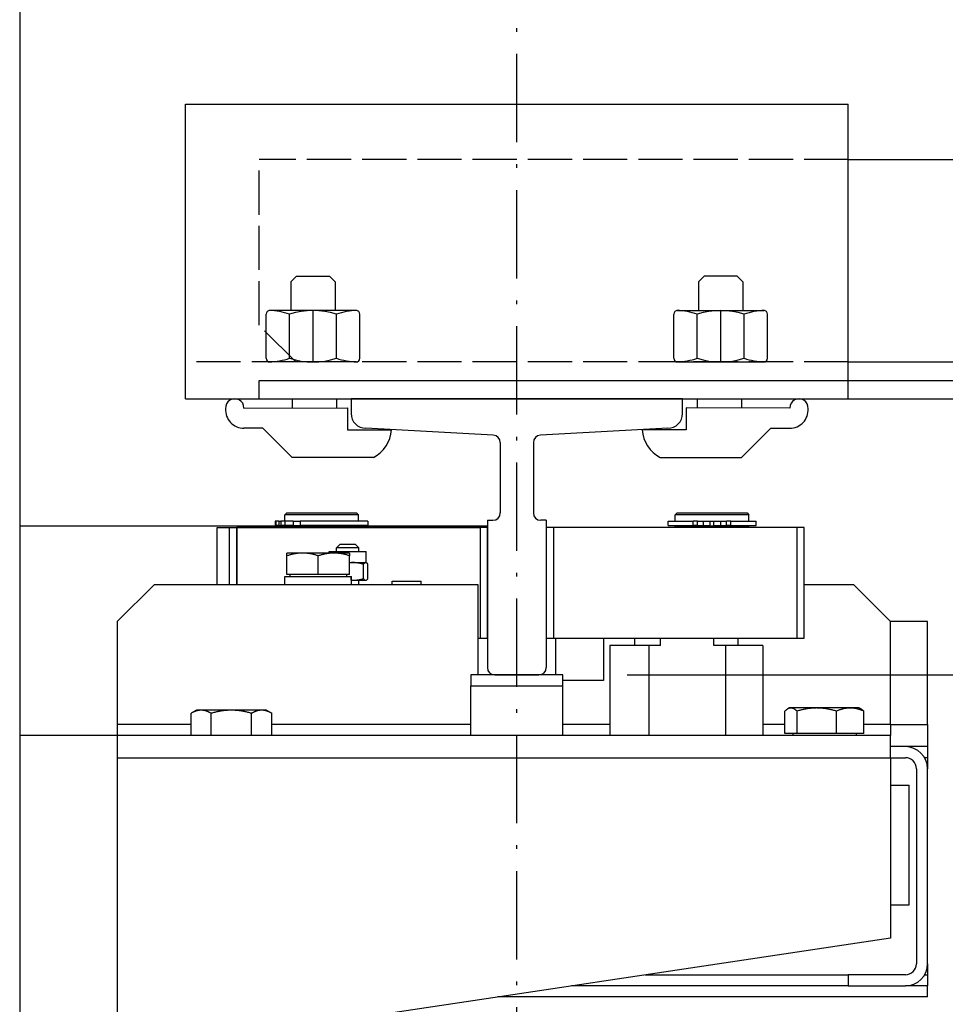
# Model space of a CAD drawing. Units: inches. Extents: x 12002 to 64908, y 12611 to 63079.
# Drawn here: x 23034 to 23286, y 33914 to 34181 of the extents above; entities that cross this region are included whole.
import ezdxf

# ---------------------------------------------------------------- set-up
doc = ezdxf.new("R2010")
doc.units = ezdxf.units.IN
doc.header["$MEASUREMENT"] = 0
for name, pattern in [('ACAD_ISO02W100', [15, 12, -3]), ('ACAD_ISO10W100', [18.5, 12, -3, 0.5, -3]), ('Amconstr', [9999, 9999, 0])]:
    doc.linetypes.add(name, pattern=pattern)
for name, color, linetype, lineweight in [('AM_CL', 1, 'Amconstr', 15), ('Ferma cabina', 6, 'Continuous', 25), ('pattini', 3, 'Continuous', 25)]:
    doc.layers.add(name, color=color, linetype=linetype, lineweight=lineweight)
for name, color, linetype in [('ASSI', 1, 'ACAD_ISO10W100'), ('CABINA', 7, 'Continuous'), ('CAMPITURE', 1, 'Continuous'), ('GUIDE', 3, 'Continuous'), ('MONTANTE', 7, 'Continuous'), ('STAFFE', 3, 'Continuous'), ('STAFFONE', 1, 'Continuous'), ('TRATTEGGIO', 6, 'ACAD_ISO02W100')]:
    doc.layers.add(name, color=color, linetype=linetype)
doc.styles.add('QUOTE', font='romans.shx', dxfattribs={"width": 0.8})
doc.dimstyles.new('GMV', dxfattribs={"dimscale": 10, "dimtxt": 4, "dimasz": 3, "dimexe": 2, "dimexo": 3, "dimgap": 1, "dimtad": 1, "dimdec": 1, "dimdsep": 46, "dimtxsty": 'QUOTE', "dimcen": 0, "dimclrt": 2, "dimadec": 0, "dimazin": 0, "dimtfac": 1, "dimtdec": 1, "dimtmove": 0, "dimatfit": 3, "dimfxl": 1, "dimtvp": 1, "dimtolj": 1, "dimarcsym": 0})

# ---------------------------------------------------------------- blocks, each defined once
blk = doc.blocks.new('*D3824')
at = {"layer": 'CAMPITURE', "color": 0, "lineweight": -2}
for p, q in [((23199.41, 34003.24), (23835.19, 34003.24)), ((23815.19, 33433.24), (23815.19, 33973.24)), ((23199.41, 33403.24), (23835.19, 33403.24))]:
    blk.add_line(p, q, dxfattribs=at)
at = {"layer": 'CAMPITURE', "color": 0}
for points in [[(23820.19, 33973.24), (23810.19, 33973.24), (23815.19, 34003.24)], [(23810.19, 33433.24), (23820.19, 33433.24), (23815.19, 33403.24)]]:
    blk.add_solid(points, dxfattribs=at)
at = {"layer": 'Defpoints', "color": 0}
for p in [(23169.41, 34003.24), (23815.19, 34003.24), (23169.41, 33403.24)]:
    blk.add_point(p, dxfattribs=at)
at = {"layer": 'CAMPITURE', "color": 2, "insert": (23778.52, 33703.24), "char_height": 40, "attachment_point": 5, "rotation": 90, "style": 'QUOTE'}
blk.add_mtext('Rozstaw prowadnic \\A1;600', dxfattribs=at)
blk = doc.blocks.new('*D3825')
at = {"layer": 'CAMPITURE', "color": 0, "lineweight": -2}
for p, q in [((23374.41, 34618.24), (23833.78, 34618.24)), ((23813.78, 34033.24), (23813.78, 34588.24)), ((23199.41, 34003.24), (23833.78, 34003.24))]:
    blk.add_line(p, q, dxfattribs=at)
at = {"layer": 'CAMPITURE', "color": 0}
for points in [[(23818.78, 34588.24), (23808.78, 34588.24), (23813.78, 34618.24)], [(23808.78, 34033.24), (23818.78, 34033.24), (23813.78, 34003.24)]]:
    blk.add_solid(points, dxfattribs=at)
at = {"layer": 'Defpoints', "color": 0}
for p in [(23344.41, 34618.24), (23813.78, 34618.24), (23169.41, 34003.24)]:
    blk.add_point(p, dxfattribs=at)
at = {"layer": 'CAMPITURE', "color": 2, "insert": (23783.78, 34310.74), "char_height": 40, "attachment_point": 5, "rotation": 90, "style": 'QUOTE'}
blk.add_mtext('\\A1;615', dxfattribs=at)

msp = doc.modelspace()

# ---------------------------------------------------------------- linework, layer by layer
for p, q in [((23161.41356, 34043.23554), (23159.41356, 34043.23554)), ((23161.41356, 34013.23554), (23161.41356, 34043.23554)), ((23158.91356, 34017.74483), (23158.92285, 34017.73554)), ((23158.91356, 34017.73554), (23158.92285, 34017.73554)), ((23158.92285, 34013.23554), (23159.41356, 34013.23554)), ((23158.91356, 34006.22625), (23158.92285, 34006.23554)), ((23158.92285, 34006.23554), (23158.91356, 34006.23554))]:
    msp.add_line(p, q)
at = {"layer": 'AM_CL'}
msp.add_line((23169.41356, 34078.23554), (23169.41356, 34083.23554), dxfattribs=at)
at = {"layer": 'ASSI', "color": 1, "ltscale": 2}
msp.add_line((23169.41356, 33111.94163), (23169.41356, 34389.0553), dxfattribs=at)
at = {"layer": 'CABINA'}
msp.add_line((23034.41356, 34393.23554), (23034.41356, 33013.23554), dxfattribs=at)
at = {"layer": 'Ferma cabina'}
for p, q in [((23106.91356, 34047.23554), (23106.41356, 34046.73554)), ((23106.41356, 34045.03554), (23106.41356, 34046.73554)), ((23126.41356, 34046.73554), (23106.41356, 34046.73554)), ((23106.91356, 34047.23554), (23125.91356, 34047.23554)), ((23125.91356, 34047.23554), (23126.41356, 34046.73554)), ((23126.41356, 34045.03554), (23126.41356, 34046.73554)), ((23212.91356, 34047.23554), (23212.41356, 34046.73554)), ((23232.41356, 34046.73554), (23212.41356, 34046.73554)), ((23212.41356, 34045.03554), (23212.41356, 34046.73554)), ((23212.91356, 34047.23554), (23231.91356, 34047.23554)), ((23231.91356, 34047.23554), (23232.41356, 34046.73554)), ((23232.41356, 34045.03554), (23232.41356, 34046.73554)), ((23103.78242, 34045.03554), (23103.78242, 34043.83554)), ((23103.9329, 34045.03554), (23103.78242, 34045.03554)), ((23104.75674, 34045.03554), (23103.9329, 34045.03554)), ((23103.9329, 34045.03554), (23103.9329, 34043.83554)), ((23104.75674, 34045.03554), (23105.29237, 34045.03554)), ((23104.75674, 34045.03554), (23104.75674, 34043.83554)), ((23106.44815, 34045.03554), (23105.29237, 34045.03554)), ((23105.29237, 34045.03554), (23105.29237, 34043.83554)), ((23106.44815, 34045.03554), (23106.44815, 34043.83554)), ((23108.70844, 34045.03554), (23106.44815, 34045.03554)), ((23108.70844, 34045.03554), (23110.56299, 34045.03554)), ((23108.70844, 34045.03554), (23108.70844, 34043.83554)), ((23128.91245, 34045.03554), (23110.56299, 34045.03554)), ((23110.56299, 34045.03554), (23110.56299, 34043.83554)), ((23128.91245, 34045.03554), (23128.91245, 34043.83554)), ((23210.46356, 34043.83554), (23210.46356, 34045.03554)), ((23210.46356, 34045.03554), (23217.31903, 34045.03554)), ((23217.31903, 34043.83554), (23217.31903, 34045.03554)), ((23218.43997, 34045.03554), (23217.31903, 34045.03554)), ((23218.43997, 34043.83554), (23218.43997, 34045.03554)), ((23218.43997, 34045.03554), (23220.06561, 34045.03554)), ((23220.06561, 34045.03554), (23221.91356, 34045.03554)), ((23220.06561, 34043.83554), (23220.06561, 34045.03554)), ((23221.91356, 34043.83554), (23221.91356, 34045.03554)), ((23221.91356, 34045.03554), (23222.91356, 34045.03554)), ((23222.91356, 34043.83554), (23222.91356, 34045.03554)), ((23222.91356, 34045.03554), (23224.7615, 34045.03554)), ((23224.7615, 34043.83554), (23224.7615, 34045.03554)), ((23224.7615, 34045.03554), (23226.38714, 34045.03554)), ((23226.38714, 34043.83554), (23226.38714, 34045.03554)), ((23227.50808, 34045.03554), (23226.38714, 34045.03554)), ((23227.50808, 34043.83554), (23227.50808, 34045.03554)), ((23227.50808, 34045.03554), (23234.36356, 34045.03554)), ((23234.36356, 34043.83554), (23234.36356, 34045.03554)), ((23103.9329, 34043.83554), (23103.78242, 34043.83554)), ((23104.75674, 34043.83554), (23103.9329, 34043.83554)), ((23104.75674, 34043.83554), (23105.29237, 34043.83554)), ((23106.44815, 34043.83554), (23105.29237, 34043.83554)), ((23106.41356, 34043.23554), (23106.41356, 34043.73554)), ((23106.41356, 34043.73554), (23126.41356, 34043.73554)), ((23108.70844, 34043.83554), (23106.44815, 34043.83554)), ((23106.91356, 34043.73554), (23106.91356, 34043.83554)), ((23108.70844, 34043.83554), (23110.56299, 34043.83554)), ((23128.91245, 34043.83554), (23110.56299, 34043.83554)), ((23125.91356, 34043.73554), (23125.91356, 34043.83554)), ((23126.41356, 34043.23554), (23126.41356, 34043.73554)), ((23210.46356, 34043.83554), (23217.31903, 34043.83554)), ((23212.41356, 34043.73554), (23232.41356, 34043.73554)), ((23212.41356, 34043.23554), (23212.41356, 34043.73554)), ((23212.91356, 34043.73554), (23212.91356, 34043.83554)), ((23218.43997, 34043.83554), (23217.31903, 34043.83554)), ((23218.43997, 34043.83554), (23220.06561, 34043.83554)), ((23220.06561, 34043.83554), (23221.91356, 34043.83554)), ((23222.91356, 34043.83554), (23224.7615, 34043.83554)), ((23224.7615, 34043.83554), (23226.38714, 34043.83554)), ((23227.50808, 34043.83554), (23226.38714, 34043.83554)), ((23227.50808, 34043.83554), (23234.36356, 34043.83554)), ((23231.91356, 34043.73554), (23231.91356, 34043.83554)), ((23232.41356, 34043.23554), (23232.41356, 34043.73554)), ((23121.47327, 34038.73554), (23120.47327, 34037.73554)), ((23121.47327, 34038.73554), (23125.47327, 34038.73554)), ((23125.47327, 34038.73554), (23126.47327, 34037.73554)), ((23106.99224, 34035.57645), (23106.99224, 34036.33564)), ((23111.24224, 34036.33564), (23106.99224, 34036.33564)), ((23119.74224, 34036.33564), (23111.24224, 34036.33564)), ((23118.47327, 34036.33564), (23118.47327, 34036.73554)), ((23118.47327, 34036.73554), (23128.47327, 34036.73554)), ((23123.99224, 34036.33564), (23119.74224, 34036.33564)), ((23120.47327, 34036.73554), (23120.47327, 34037.73554)), ((23126.47327, 34037.73554), (23120.47327, 34037.73554)), ((23123.99224, 34036.33564), (23123.99224, 34035.57645)), ((23126.47327, 34036.73554), (23126.47327, 34037.73554)), ((23128.47327, 34033.73554), (23128.47327, 34036.73554)), ((23106.99224, 34030.53564), (23106.99224, 34035.57645)), ((23115.49224, 34030.53564), (23115.49224, 34035.57645)), ((23123.99224, 34030.53564), (23123.99224, 34035.57645)), ((23123.99224, 34033.73554), (23124.9941, 34033.73554)), ((23124.9941, 34033.73554), (23128.35865, 34033.73554)), ((23127.74408, 34029.38212), (23127.74408, 34033.28896)), ((23128.35865, 34033.73554), (23128.47327, 34033.73554)), ((23128.47327, 34033.73554), (23128.59058, 34033.66781)), ((23128.97322, 34029.38212), (23128.97322, 34033.28896)), ((23115.49224, 34030.53564), (23106.99224, 34030.53564)), ((23107.79224, 34030.53564), (23107.79224, 34029.93554)), ((23123.99224, 34030.53564), (23115.49224, 34030.53564)), ((23123.19224, 34030.53564), (23123.19224, 34029.93554)), ((23106.44224, 34027.73554), (23106.44224, 34029.93554)), ((23106.44224, 34029.93554), (23124.37918, 34029.93554)), ((23124.37918, 34029.93554), (23124.50408, 34029.93554)), ((23124.50408, 34029.93554), (23124.54224, 34029.93554)), ((23124.54224, 34028.49764), (23124.54224, 34029.93554)), ((23124.54224, 34028.93554), (23124.9941, 34028.93554)), ((23124.9941, 34028.93554), (23128.35865, 34028.93554)), ((23126.47327, 34027.73554), (23126.47327, 34028.93554)), ((23128.35865, 34028.93554), (23128.47327, 34028.93554)), ((23128.47327, 34028.93554), (23128.59058, 34029.00327)), ((23135.55153, 34027.73554), (23135.55153, 34028.73554)), ((23135.55153, 34028.73554), (23143.45153, 34028.73554)), ((23143.45153, 34027.73554), (23143.45153, 34028.73554)), ((23181.91356, 34003.23554), (23156.91356, 34003.23554)), ((23156.91356, 34003.23554), (23156.91356, 34000.23554)), ((23181.91356, 34000.23554), (23181.91356, 34003.23554)), ((23156.91356, 34000.23554), (23181.91356, 34000.23554)), ((23156.91356, 33986.73554), (23156.91356, 34000.23554)), ((23181.91356, 33986.73554), (23181.91356, 34000.23554)), ((23082.41356, 33993.63554), (23080.96391, 33992.79858)), ((23083.67128, 33993.63554), (23082.41356, 33993.63554)), ((23091.8834, 33993.63554), (23083.67128, 33993.63554)), ((23100.12568, 33993.63554), (23091.8834, 33993.63554)), ((23101.41356, 33993.63554), (23100.12568, 33993.63554)), ((23101.41356, 33993.63554), (23102.8632, 33992.79858)), ((23242.20751, 33987.33564), (23242.20751, 33993.38713)), ((23243.41356, 33994.23564), (23242.95724, 33993.97219)), ((23243.84895, 33994.23564), (23243.41356, 33994.23564)), ((23250.84342, 33994.23564), (23243.84895, 33994.23564)), ((23245.4904, 33987.33564), (23245.4904, 33993.38713)), ((23259.90802, 33994.23564), (23250.84342, 33994.23564)), ((23256.19644, 33987.33564), (23256.19644, 33993.38713)), ((23262.41356, 33994.23564), (23259.90802, 33994.23564)), ((23262.41356, 33994.23564), (23262.86987, 33993.97219)), ((23263.6196, 33987.33564), (23263.6196, 33993.38713)), ((23080.94396, 33986.73554), (23080.94396, 33992.78703)), ((23086.3986, 33986.73554), (23086.3986, 33992.78703)), ((23097.3682, 33986.73554), (23097.3682, 33992.78703)), ((23102.8632, 33992.79858), (23102.88316, 33992.78703)), ((23102.88316, 33986.73554), (23102.88316, 33992.78703)), ((23242.20751, 33989.73554), (23236.19638, 33989.73554)), ((23245.4904, 33987.33564), (23242.20751, 33987.33564)), ((23244.31356, 33987.33564), (23244.31356, 33986.73554)), ((23256.19644, 33987.33564), (23245.4904, 33987.33564)), ((23263.6196, 33987.33564), (23256.19644, 33987.33564)), ((23261.51356, 33987.33564), (23261.51356, 33986.73554))]:
    msp.add_line(p, q, dxfattribs=at)
at = {"layer": 'Ferma cabina', "flags": 128}
for points in [[(23111.24224, 34036.33564), (23111.07188, 34036.33432), (23110.90192, 34036.3304), (23110.73222, 34036.32387), (23110.56265, 34036.31477), (23110.39308, 34036.30309), (23110.22338, 34036.28885), (23110.05341, 34036.27205), (23109.88303, 34036.25268), (23109.71213, 34036.23074), (23109.54057, 34036.20622), (23109.36822, 34036.17911), (23109.19494, 34036.14938), (23109.02061, 34036.11701), (23108.84507, 34036.08198), (23108.66821, 34036.04426), (23108.48987, 34036.00382), (23108.30992, 34035.96061), (23108.1282, 34035.91459), (23107.94457, 34035.86571), (23107.75888, 34035.81392), (23107.57097, 34035.75917), (23107.38067, 34035.70139), (23107.18782, 34035.6405), (23106.99224, 34035.57645)], [(23115.49224, 34035.57645), (23115.29666, 34035.6405), (23115.10381, 34035.70139), (23114.91351, 34035.75917), (23114.72559, 34035.81392), (23114.5399, 34035.86571), (23114.35628, 34035.91459), (23114.17456, 34035.96061), (23113.99461, 34036.00382), (23113.81627, 34036.04426), (23113.6394, 34036.08198), (23113.46387, 34036.11701), (23113.28953, 34036.14938), (23113.11625, 34036.17911), (23112.9439, 34036.20622), (23112.77234, 34036.23074), (23112.60144, 34036.25268), (23112.43107, 34036.27205), (23112.2611, 34036.28885), (23112.09139, 34036.30309), (23111.92182, 34036.31477), (23111.75226, 34036.32387), (23111.58256, 34036.3304), (23111.4126, 34036.33432), (23111.24224, 34036.33564)], [(23119.74224, 34036.33564), (23119.57188, 34036.33432), (23119.40192, 34036.3304), (23119.23222, 34036.32387), (23119.06265, 34036.31477), (23118.89308, 34036.30309), (23118.72338, 34036.28885), (23118.55341, 34036.27205), (23118.38303, 34036.25268), (23118.21213, 34036.23074), (23118.04057, 34036.20622), (23117.86822, 34036.17911), (23117.69494, 34036.14938), (23117.52061, 34036.11701), (23117.34507, 34036.08198), (23117.16821, 34036.04426), (23116.98987, 34036.00382), (23116.80992, 34035.96061), (23116.6282, 34035.91459), (23116.44457, 34035.86571), (23116.25888, 34035.81392), (23116.07097, 34035.75917), (23115.88067, 34035.70139), (23115.68782, 34035.6405), (23115.49224, 34035.57645)], [(23123.99224, 34035.57645), (23123.79666, 34035.6405), (23123.60381, 34035.70139), (23123.41351, 34035.75917), (23123.22559, 34035.81392), (23123.0399, 34035.86571), (23122.85628, 34035.91459), (23122.67456, 34035.96061), (23122.49461, 34036.00382), (23122.31627, 34036.04426), (23122.1394, 34036.08198), (23121.96387, 34036.11701), (23121.78953, 34036.14938), (23121.61626, 34036.17911), (23121.4439, 34036.20622), (23121.27234, 34036.23074), (23121.10144, 34036.25268), (23120.93107, 34036.27205), (23120.7611, 34036.28885), (23120.59139, 34036.30309), (23120.42182, 34036.31477), (23120.25226, 34036.32387), (23120.08256, 34036.3304), (23119.9126, 34036.33432), (23119.74224, 34036.33564)], [(23124.9941, 34033.73554), (23124.95224, 34033.73543), (23124.91042, 34033.73509), (23124.86865, 34033.73454), (23124.82691, 34033.73376), (23124.78519, 34033.73276), (23124.74351, 34033.73155), (23124.70185, 34033.73011), (23124.6602, 34033.72845), (23124.61856, 34033.72658), (23124.57693, 34033.72449), (23124.53531, 34033.72218), (23124.49368, 34033.71965), (23124.45204, 34033.7169), (23124.41039, 34033.71394), (23124.36873, 34033.71076), (23124.32704, 34033.70737), (23124.28533, 34033.70375), (23124.24359, 34033.69992), (23124.20181, 34033.69587), (23124.15999, 34033.69161), (23124.11813, 34033.68713), (23124.07622, 34033.68243), (23124.03426, 34033.67751), (23123.99224, 34033.67237)], [(23127.74408, 34033.28896), (23127.61753, 34033.32664), (23127.49274, 34033.36245), (23127.36961, 34033.39644), (23127.24802, 34033.42865), (23127.12787, 34033.45911), (23127.00905, 34033.48786), (23126.89147, 34033.51493), (23126.77503, 34033.54035), (23126.65964, 34033.56414), (23126.5452, 34033.58633), (23126.43162, 34033.60693), (23126.31881, 34033.62597), (23126.20669, 34033.64346), (23126.09517, 34033.65941), (23125.98416, 34033.67383), (23125.87358, 34033.68674), (23125.76334, 34033.69813), (23125.65336, 34033.70802), (23125.54355, 34033.71639), (23125.43383, 34033.72326), (23125.32411, 34033.72862), (23125.21431, 34033.73245), (23125.10434, 34033.73476), (23124.9941, 34033.73554)], [(23128.35865, 34033.73554), (23128.33401, 34033.73476), (23128.30944, 34033.73245), (23128.2849, 34033.72862), (23128.26038, 34033.72326), (23128.23586, 34033.71639), (23128.21132, 34033.70802), (23128.18674, 34033.69813), (23128.1621, 34033.68674), (23128.13739, 34033.67383), (23128.11258, 34033.65941), (23128.08766, 34033.64346), (23128.0626, 34033.62597), (23128.03739, 34033.60693), (23128.01201, 34033.58633), (23127.98643, 34033.56414), (23127.96064, 34033.54035), (23127.93462, 34033.51493), (23127.90834, 34033.48786), (23127.88179, 34033.45911), (23127.85494, 34033.42865), (23127.82777, 34033.39644), (23127.80025, 34033.36245), (23127.77236, 34033.32664), (23127.74408, 34033.28896)], [(23128.97322, 34033.28896), (23128.94494, 34033.32664), (23128.91705, 34033.36245), (23128.88953, 34033.39644), (23128.86236, 34033.42865), (23128.83551, 34033.45911), (23128.80895, 34033.48786), (23128.78268, 34033.51493), (23128.75665, 34033.54035), (23128.73087, 34033.56414), (23128.70529, 34033.58633), (23128.67991, 34033.60693), (23128.6547, 34033.62597), (23128.62964, 34033.64346), (23128.60472, 34033.65941), (23128.57991, 34033.67383), (23128.5552, 34033.68674), (23128.53056, 34033.69813), (23128.50598, 34033.70802), (23128.48144, 34033.71639), (23128.45692, 34033.72326), (23128.4324, 34033.72862), (23128.40786, 34033.73245), (23128.38328, 34033.73476), (23128.35865, 34033.73554)], [(23124.54224, 34028.9485), (23124.56103, 34028.94745), (23124.57982, 34028.94644), (23124.59861, 34028.94547), (23124.6174, 34028.94455), (23124.63619, 34028.94368), (23124.65499, 34028.94284), (23124.67379, 34028.94206), (23124.69259, 34028.94132), (23124.71139, 34028.94062), (23124.73019, 34028.93997), (23124.749, 34028.93936), (23124.76782, 34028.93879), (23124.78664, 34028.93827), (23124.80546, 34028.9378), (23124.8243, 34028.93737), (23124.84313, 34028.93699), (23124.86198, 34028.93665), (23124.88083, 34028.93635), (23124.89968, 34028.9361), (23124.91855, 34028.9359), (23124.93743, 34028.93574), (23124.95631, 34028.93563), (23124.9752, 34028.93556), (23124.9941, 34028.93554)], [(23124.9941, 34028.93554), (23125.10434, 34028.93631), (23125.21431, 34028.93862), (23125.32411, 34028.94246), (23125.43383, 34028.94781), (23125.54355, 34028.95468), (23125.65336, 34028.96306), (23125.76334, 34028.97294), (23125.87358, 34028.98433), (23125.98416, 34028.99724), (23126.09517, 34029.01166), (23126.20669, 34029.02762), (23126.31881, 34029.0451), (23126.43162, 34029.06414), (23126.5452, 34029.08475), (23126.65964, 34029.10693), (23126.77503, 34029.13073), (23126.89147, 34029.15614), (23127.00905, 34029.18321), (23127.12787, 34029.21197), (23127.24802, 34029.24243), (23127.36961, 34029.27464), (23127.49274, 34029.30863), (23127.61753, 34029.34444), (23127.74408, 34029.38212)], [(23127.74408, 34029.38212), (23127.77236, 34029.34444), (23127.80025, 34029.30863), (23127.82777, 34029.27464), (23127.85494, 34029.24243), (23127.88179, 34029.21197), (23127.90834, 34029.18321), (23127.93462, 34029.15614), (23127.96064, 34029.13073), (23127.98643, 34029.10693), (23128.01201, 34029.08475), (23128.03739, 34029.06414), (23128.0626, 34029.0451), (23128.08766, 34029.02762), (23128.11258, 34029.01166), (23128.13739, 34028.99724), (23128.1621, 34028.98433), (23128.18674, 34028.97294), (23128.21132, 34028.96306), (23128.23586, 34028.95468), (23128.26038, 34028.94781), (23128.2849, 34028.94246), (23128.30944, 34028.93862), (23128.33401, 34028.93631), (23128.35865, 34028.93554)], [(23128.35865, 34028.93554), (23128.38328, 34028.93631), (23128.40786, 34028.93862), (23128.4324, 34028.94246), (23128.45692, 34028.94781), (23128.48144, 34028.95468), (23128.50598, 34028.96306), (23128.53056, 34028.97294), (23128.5552, 34028.98433), (23128.57991, 34028.99724), (23128.60472, 34029.01166), (23128.62964, 34029.02762), (23128.6547, 34029.0451), (23128.67991, 34029.06414), (23128.70529, 34029.08475), (23128.73087, 34029.10693), (23128.75665, 34029.13073), (23128.78268, 34029.15614), (23128.80895, 34029.18321), (23128.83551, 34029.21197), (23128.86236, 34029.24243), (23128.88953, 34029.27464), (23128.91705, 34029.30863), (23128.94494, 34029.34444), (23128.97322, 34029.38212)], [(23083.67128, 33993.63554), (23083.56195, 33993.63407), (23083.45289, 33993.62968), (23083.34399, 33993.62239), (23083.23518, 33993.61221), (23083.12636, 33993.59917), (23083.01745, 33993.58325), (23082.90838, 33993.56447), (23082.79905, 33993.54282), (23082.68938, 33993.5183), (23082.57928, 33993.4909), (23082.46868, 33993.46059), (23082.35748, 33993.42736), (23082.24561, 33993.39119), (23082.13296, 33993.35204), (23082.01946, 33993.30988), (23081.90502, 33993.26468), (23081.78954, 33993.21639), (23081.67293, 33993.16495), (23081.55509, 33993.11032), (23081.43593, 33993.05245), (23081.31534, 33992.99125), (23081.19322, 33992.92667), (23081.06946, 33992.85862), (23080.94396, 33992.78703)], [(23086.3986, 33992.78703), (23086.2731, 33992.85862), (23086.14934, 33992.92667), (23086.02722, 33992.99125), (23085.90663, 33993.05245), (23085.78747, 33993.11032), (23085.66963, 33993.16495), (23085.55302, 33993.21639), (23085.43754, 33993.26468), (23085.3231, 33993.30988), (23085.2096, 33993.35204), (23085.09695, 33993.39119), (23084.98508, 33993.42736), (23084.87388, 33993.46059), (23084.76328, 33993.4909), (23084.65318, 33993.5183), (23084.54351, 33993.54282), (23084.43418, 33993.56447), (23084.32511, 33993.58325), (23084.2162, 33993.59917), (23084.10738, 33993.61221), (23083.99857, 33993.62239), (23083.88967, 33993.62968), (23083.7806, 33993.63407), (23083.67128, 33993.63554)], [(23091.8834, 33993.63554), (23091.66355, 33993.63407), (23091.4442, 33993.62968), (23091.22521, 33993.62239), (23091.00637, 33993.61221), (23090.78754, 33993.59917), (23090.56852, 33993.58325), (23090.34917, 33993.56447), (23090.1293, 33993.54282), (23089.90874, 33993.5183), (23089.68734, 33993.4909), (23089.46491, 33993.46059), (23089.24128, 33993.42736), (23089.0163, 33993.39119), (23088.78976, 33993.35204), (23088.56151, 33993.30988), (23088.33136, 33993.26468), (23088.09912, 33993.21639), (23087.86461, 33993.16495), (23087.62763, 33993.11032), (23087.38799, 33993.05245), (23087.14548, 33992.99125), (23086.89989, 33992.92667), (23086.65101, 33992.85862), (23086.3986, 33992.78703)], [(23097.3682, 33992.78703), (23097.1158, 33992.85862), (23096.86692, 33992.92667), (23096.62133, 33992.99125), (23096.37882, 33993.05245), (23096.13918, 33993.11032), (23095.9022, 33993.16495), (23095.66769, 33993.21639), (23095.43545, 33993.26468), (23095.2053, 33993.30988), (23094.97704, 33993.35204), (23094.75051, 33993.39119), (23094.52552, 33993.42736), (23094.3019, 33993.46059), (23094.07947, 33993.4909), (23093.85807, 33993.5183), (23093.63751, 33993.54282), (23093.41764, 33993.56447), (23093.19828, 33993.58325), (23092.97927, 33993.59917), (23092.76043, 33993.61221), (23092.5416, 33993.62239), (23092.3226, 33993.62968), (23092.10326, 33993.63407), (23091.8834, 33993.63554)], [(23100.12568, 33993.63554), (23100.01515, 33993.63407), (23099.90487, 33993.62968), (23099.79477, 33993.62239), (23099.68475, 33993.61221), (23099.57473, 33993.59917), (23099.46463, 33993.58325), (23099.35434, 33993.56447), (23099.2438, 33993.54282), (23099.13292, 33993.5183), (23099.02161, 33993.4909), (23098.90978, 33993.46059), (23098.79736, 33993.42736), (23098.68424, 33993.39119), (23098.57036, 33993.35204), (23098.4556, 33993.30988), (23098.33989, 33993.26468), (23098.22314, 33993.21639), (23098.10524, 33993.16495), (23097.9861, 33993.11032), (23097.86562, 33993.05245), (23097.74369, 33992.99125), (23097.62022, 33992.92667), (23097.4951, 33992.85862), (23097.3682, 33992.78703)], [(23102.88316, 33992.78703), (23102.75626, 33992.85862), (23102.63114, 33992.92667), (23102.50767, 33992.99125), (23102.38574, 33993.05245), (23102.26526, 33993.11032), (23102.14612, 33993.16495), (23102.02822, 33993.21639), (23101.91147, 33993.26468), (23101.79576, 33993.30988), (23101.681, 33993.35204), (23101.56711, 33993.39119), (23101.454, 33993.42736), (23101.34158, 33993.46059), (23101.22975, 33993.4909), (23101.11844, 33993.5183), (23101.00755, 33993.54282), (23100.89701, 33993.56447), (23100.78673, 33993.58325), (23100.67663, 33993.59917), (23100.56661, 33993.61221), (23100.45659, 33993.62239), (23100.34649, 33993.62968), (23100.23621, 33993.63407), (23100.12568, 33993.63554)], [(23243.84895, 33994.23564), (23243.78316, 33994.23417), (23243.71752, 33994.22978), (23243.65197, 33994.22249), (23243.58648, 33994.21231), (23243.52099, 33994.19927), (23243.45545, 33994.18335), (23243.3898, 33994.16457), (23243.324, 33994.14292), (23243.258, 33994.1184), (23243.19173, 33994.091), (23243.12517, 33994.06069), (23243.05824, 33994.02746), (23242.99091, 33993.99129), (23242.92312, 33993.95214), (23242.85481, 33993.90998), (23242.78593, 33993.86478), (23242.71643, 33993.81649), (23242.64624, 33993.76505), (23242.57532, 33993.71042), (23242.50361, 33993.65255), (23242.43103, 33993.59135), (23242.35753, 33993.52677), (23242.28305, 33993.45872), (23242.20751, 33993.38713)], [(23245.4904, 33993.38713), (23245.41486, 33993.45872), (23245.34038, 33993.52677), (23245.26688, 33993.59135), (23245.1943, 33993.65255), (23245.12259, 33993.71042), (23245.05166, 33993.76505), (23244.98148, 33993.81649), (23244.91198, 33993.86478), (23244.8431, 33993.90998), (23244.77479, 33993.95214), (23244.707, 33993.99129), (23244.63967, 33994.02746), (23244.57274, 33994.06069), (23244.50617, 33994.091), (23244.43991, 33994.1184), (23244.37391, 33994.14292), (23244.30811, 33994.16457), (23244.24246, 33994.18335), (23244.17692, 33994.19927), (23244.11142, 33994.21231), (23244.04593, 33994.22249), (23243.98039, 33994.22978), (23243.91475, 33994.23417), (23243.84895, 33994.23564)], [(23250.84342, 33994.23564), (23250.62884, 33994.23417), (23250.41477, 33994.22978), (23250.20104, 33994.22249), (23249.98746, 33994.21231), (23249.77388, 33994.19927), (23249.56013, 33994.18335), (23249.34605, 33994.16457), (23249.13146, 33994.14292), (23248.9162, 33994.1184), (23248.70012, 33994.091), (23248.48303, 33994.06069), (23248.26478, 33994.02746), (23248.0452, 33993.99129), (23247.82411, 33993.95214), (23247.60134, 33993.90998), (23247.37672, 33993.86478), (23247.15006, 33993.81649), (23246.92118, 33993.76505), (23246.6899, 33993.71042), (23246.45601, 33993.65255), (23246.21933, 33993.59135), (23245.97964, 33993.52677), (23245.73674, 33993.45872), (23245.4904, 33993.38713)], [(23256.19644, 33993.38713), (23255.95011, 33993.45872), (23255.7072, 33993.52677), (23255.46751, 33993.59135), (23255.23083, 33993.65255), (23254.99694, 33993.71042), (23254.76566, 33993.76505), (23254.53678, 33993.81649), (23254.31012, 33993.86478), (23254.0855, 33993.90998), (23253.86273, 33993.95214), (23253.64164, 33993.99129), (23253.42206, 33994.02746), (23253.20381, 33994.06069), (23252.98673, 33994.091), (23252.77064, 33994.1184), (23252.55538, 33994.14292), (23252.3408, 33994.16457), (23252.12671, 33994.18335), (23251.91296, 33994.19927), (23251.69938, 33994.21231), (23251.48581, 33994.22249), (23251.27207, 33994.22978), (23251.058, 33994.23417), (23250.84342, 33994.23564)], [(23259.90802, 33994.23564), (23259.75924, 33994.23417), (23259.61081, 33994.22978), (23259.46262, 33994.22249), (23259.31453, 33994.21231), (23259.16644, 33994.19927), (23259.01824, 33994.18335), (23258.8698, 33994.16457), (23258.72101, 33994.14292), (23258.57176, 33994.1184), (23258.42194, 33994.091), (23258.27142, 33994.06069), (23258.12009, 33994.02746), (23257.96784, 33993.99129), (23257.81455, 33993.95214), (23257.66009, 33993.90998), (23257.50434, 33993.86478), (23257.34719, 33993.81649), (23257.18849, 33993.76505), (23257.02813, 33993.71042), (23256.86596, 33993.65255), (23256.70185, 33993.59135), (23256.53566, 33993.52677), (23256.36724, 33993.45872), (23256.19644, 33993.38713)], [(23263.6196, 33993.38713), (23263.4488, 33993.45872), (23263.28038, 33993.52677), (23263.11419, 33993.59135), (23262.95008, 33993.65255), (23262.78791, 33993.71042), (23262.62755, 33993.76505), (23262.46886, 33993.81649), (23262.3117, 33993.86478), (23262.15595, 33993.90998), (23262.0015, 33993.95214), (23261.8482, 33993.99129), (23261.69595, 33994.02746), (23261.54462, 33994.06069), (23261.39411, 33994.091), (23261.24428, 33994.1184), (23261.09503, 33994.14292), (23260.94624, 33994.16457), (23260.7978, 33994.18335), (23260.6496, 33994.19927), (23260.50151, 33994.21231), (23260.35343, 33994.22249), (23260.20523, 33994.22978), (23260.0568, 33994.23417), (23259.90802, 33994.23564)], [(23262.86987, 33993.97219), (23262.89958, 33993.95477), (23262.92939, 33993.93678), (23262.95931, 33993.91821), (23262.98933, 33993.89906), (23263.01946, 33993.87933), (23263.04971, 33993.859), (23263.08007, 33993.83808), (23263.11057, 33993.81657), (23263.14119, 33993.79445), (23263.17195, 33993.77173), (23263.20285, 33993.7484), (23263.2339, 33993.72445), (23263.26509, 33993.69989), (23263.29644, 33993.6747), (23263.32795, 33993.64887), (23263.35962, 33993.62242), (23263.39147, 33993.59532), (23263.42349, 33993.56757), (23263.45569, 33993.53917), (23263.48807, 33993.51011), (23263.52065, 33993.48039), (23263.55343, 33993.44998), (23263.58641, 33993.4189), (23263.6196, 33993.38713)]]:
    msp.add_lwpolyline(points, dxfattribs=at)
at = {"layer": 'Ferma cabina'}
for points in [[(23124.53119, 34027.73754, 0), (23124.53119, 34027.75754, 0), (23124.53119, 34027.76754, 0), (23124.53119, 34027.78754, 0), (23124.53119, 34027.80754, 0), (23124.53119, 34027.81754, 0), (23124.53119, 34027.83754, 0), (23124.53119, 34027.85754, 0), (23124.53119, 34027.87754, 0), (23124.53119, 34027.88754, 0), (23124.52119, 34027.90754, 0), (23124.52119, 34027.92754, 0), (23124.52119, 34027.94754, 0), (23124.52119, 34027.95754, 0), (23124.52119, 34027.97754, 0), (23124.52119, 34027.99754, 0), (23124.52119, 34028.00754, 0), (23124.52119, 34028.02754, 0), (23124.52119, 34028.04754, 0), (23124.52119, 34028.06754, 0), (23124.52119, 34028.07754, 0), (23124.52119, 34028.09754, 0), (23124.52119, 34028.11754, 0), (23124.52119, 34028.13754, 0), (23124.52119, 34028.14754, 0), (23124.51119, 34028.16754, 0), (23124.51119, 34028.18754, 0), (23124.51119, 34028.19754, 0), (23124.51119, 34028.21754, 0), (23124.51119, 34028.23754, 0), (23124.51119, 34028.25754, 0), (23124.51119, 34028.26754, 0), (23124.51119, 34028.28754, 0), (23124.51119, 34028.30754, 0), (23124.51119, 34028.32754, 0), (23124.51119, 34028.33754, 0), (23124.51119, 34028.35754, 0), (23124.50119, 34028.37754, 0), (23124.50119, 34028.38754, 0), (23124.50119, 34028.40754, 0), (23124.50119, 34028.42754, 0), (23124.50119, 34028.44754, 0), (23124.50119, 34028.45754, 0), (23124.50119, 34028.47754, 0), (23124.50119, 34028.49754, 0), (23124.50119, 34028.51754, 0), (23124.50119, 34028.52754, 0), (23124.50119, 34028.54754, 0), (23124.49119, 34028.56754, 0), (23124.49119, 34028.57754, 0), (23124.49119, 34028.59754, 0), (23124.49119, 34028.61754, 0), (23124.49119, 34028.63754, 0), (23124.49119, 34028.64754, 0), (23124.49119, 34028.66754, 0), (23124.49119, 34028.68754, 0), (23124.49119, 34028.69754, 0), (23124.48119, 34028.71754, 0), (23124.48119, 34028.73754, 0), (23124.48119, 34028.75754, 0), (23124.48119, 34028.76754, 0), (23124.48119, 34028.78754, 0), (23124.48119, 34028.80754, 0), (23124.48119, 34028.82754, 0), (23124.48119, 34028.83754, 0), (23124.48119, 34028.85754, 0), (23124.47119, 34028.87754, 0), (23124.47119, 34028.88754, 0), (23124.47119, 34028.90754, 0), (23124.47119, 34028.92754, 0), (23124.47119, 34028.94754, 0), (23124.47119, 34028.95754, 0), (23124.47119, 34028.97754, 0), (23124.47119, 34028.99754, 0), (23124.46119, 34029.00754, 0), (23124.46119, 34029.02754, 0), (23124.46119, 34029.04754, 0), (23124.46119, 34029.06754, 0), (23124.46119, 34029.07754, 0), (23124.46119, 34029.09754, 0), (23124.46119, 34029.11754, 0), (23124.45119, 34029.12754, 0), (23124.45119, 34029.14754, 0), (23124.45119, 34029.16754, 0), (23124.45119, 34029.18754, 0), (23124.45119, 34029.19754, 0), (23124.45119, 34029.21754, 0), (23124.45119, 34029.23754, 0), (23124.44119, 34029.24754, 0), (23124.44119, 34029.26754, 0), (23124.44119, 34029.28754, 0), (23124.44119, 34029.30754, 0), (23124.44119, 34029.31754, 0), (23124.44119, 34029.33754, 0), (23124.44119, 34029.35754, 0), (23124.43119, 34029.36754, 0), (23124.43119, 34029.38754, 0), (23124.43119, 34029.40754, 0), (23124.43119, 34029.42754, 0), (23124.43119, 34029.43754, 0), (23124.43119, 34029.45754, 0), (23124.43119, 34029.47754, 0), (23124.42119, 34029.48754, 0), (23124.42119, 34029.50754, 0), (23124.42119, 34029.52754, 0), (23124.42119, 34029.54754, 0), (23124.42119, 34029.55754, 0), (23124.42119, 34029.57754, 0), (23124.41119, 34029.59754, 0), (23124.41119, 34029.60754, 0), (23124.41119, 34029.62754, 0), (23124.41119, 34029.64754, 0), (23124.41119, 34029.66754, 0), (23124.41119, 34029.67754, 0), (23124.40119, 34029.69754, 0), (23124.40119, 34029.71754, 0), (23124.40119, 34029.72754, 0), (23124.40119, 34029.74754, 0), (23124.40119, 34029.76754, 0), (23124.39119, 34029.77754, 0), (23124.39119, 34029.79754, 0), (23124.39119, 34029.81754, 0), (23124.39119, 34029.83754, 0), (23124.39119, 34029.84754, 0), (23124.39119, 34029.86754, 0), (23124.38119, 34029.88754, 0), (23124.38119, 34029.89754, 0), (23124.38119, 34029.91754, 0), (23124.38119, 34029.93754, 0)], [(23124.53119, 34027.73754, 0), (23124.53119, 34027.75754, 0), (23124.53119, 34027.76754, 0), (23124.53119, 34027.78754, 0), (23124.53119, 34027.80754, 0), (23124.53119, 34027.81754, 0), (23124.53119, 34027.83754, 0), (23124.53119, 34027.85754, 0), (23124.53119, 34027.87754, 0), (23124.53119, 34027.88754, 0), (23124.53119, 34027.90754, 0), (23124.53119, 34027.92754, 0), (23124.54119, 34027.93754, 0), (23124.54119, 34027.95754, 0), (23124.54119, 34027.97754, 0), (23124.54119, 34027.99754, 0), (23124.54119, 34028.00754, 0), (23124.54119, 34028.02754, 0), (23124.54119, 34028.04754, 0), (23124.54119, 34028.05754, 0), (23124.54119, 34028.07754, 0), (23124.54119, 34028.09754, 0), (23124.54119, 34028.11754, 0), (23124.54119, 34028.12754, 0), (23124.54119, 34028.14754, 0), (23124.54119, 34028.16754, 0), (23124.54119, 34028.18754, 0), (23124.54119, 34028.19754, 0), (23124.54119, 34028.21754, 0), (23124.54119, 34028.23754, 0), (23124.54119, 34028.24754, 0), (23124.54119, 34028.26754, 0), (23124.54119, 34028.28754, 0), (23124.54119, 34028.30754, 0), (23124.54119, 34028.31754, 0), (23124.54119, 34028.33754, 0), (23124.54119, 34028.35754, 0), (23124.54119, 34028.36754, 0), (23124.54119, 34028.38754, 0), (23124.54119, 34028.40754, 0), (23124.54119, 34028.42754, 0), (23124.54119, 34028.43754, 0), (23124.54119, 34028.45754, 0), (23124.54119, 34028.47754, 0), (23124.54119, 34028.48754, 0), (23124.54119, 34028.50754, 0), (23124.54119, 34028.52754, 0), (23124.54119, 34028.54754, 0), (23124.54119, 34028.55754, 0), (23124.54119, 34028.57754, 0), (23124.54119, 34028.59754, 0), (23124.54119, 34028.61754, 0), (23124.54119, 34028.62754, 0), (23124.54119, 34028.64754, 0), (23124.54119, 34028.66754, 0), (23124.54119, 34028.67754, 0), (23124.54119, 34028.69754, 0), (23124.54119, 34028.71754, 0), (23124.54119, 34028.73754, 0), (23124.54119, 34028.74754, 0), (23124.54119, 34028.76754, 0), (23124.54119, 34028.78754, 0), (23124.54119, 34028.79754, 0), (23124.54119, 34028.81754, 0), (23124.54119, 34028.83754, 0), (23124.54119, 34028.85754, 0), (23124.54119, 34028.86754, 0), (23124.54119, 34028.88754, 0), (23124.54119, 34028.90754, 0), (23124.54119, 34028.91754, 0), (23124.54119, 34028.93754, 0), (23124.54119, 34028.95754, 0), (23124.54119, 34028.97754, 0), (23124.54119, 34028.98754, 0), (23124.54119, 34029.00754, 0), (23124.54119, 34029.02754, 0), (23124.54119, 34029.04754, 0), (23124.54119, 34029.05754, 0), (23124.53119, 34029.07754, 0), (23124.53119, 34029.09754, 0), (23124.53119, 34029.10754, 0), (23124.53119, 34029.12754, 0), (23124.53119, 34029.14754, 0), (23124.53119, 34029.16754, 0), (23124.53119, 34029.17754, 0), (23124.53119, 34029.19754, 0), (23124.53119, 34029.21754, 0), (23124.53119, 34029.22754, 0), (23124.53119, 34029.24754, 0), (23124.53119, 34029.26754, 0), (23124.53119, 34029.28754, 0), (23124.53119, 34029.29754, 0), (23124.53119, 34029.31754, 0), (23124.53119, 34029.33754, 0), (23124.53119, 34029.34754, 0), (23124.53119, 34029.36754, 0), (23124.53119, 34029.38754, 0), (23124.53119, 34029.40754, 0), (23124.53119, 34029.41754, 0), (23124.52119, 34029.43754, 0), (23124.52119, 34029.45754, 0), (23124.52119, 34029.46754, 0), (23124.52119, 34029.48754, 0), (23124.52119, 34029.50754, 0), (23124.52119, 34029.52754, 0), (23124.52119, 34029.53754, 0), (23124.52119, 34029.55754, 0), (23124.52119, 34029.57754, 0), (23124.52119, 34029.59754, 0), (23124.52119, 34029.60754, 0), (23124.52119, 34029.62754, 0), (23124.52119, 34029.64754, 0), (23124.52119, 34029.65754, 0), (23124.52119, 34029.67754, 0), (23124.51119, 34029.69754, 0), (23124.51119, 34029.71754, 0), (23124.51119, 34029.72754, 0), (23124.51119, 34029.74754, 0), (23124.51119, 34029.76754, 0), (23124.51119, 34029.77754, 0), (23124.51119, 34029.79754, 0), (23124.51119, 34029.81754, 0), (23124.51119, 34029.83754, 0), (23124.51119, 34029.84754, 0), (23124.51119, 34029.86754, 0), (23124.51119, 34029.88754, 0), (23124.50119, 34029.89754, 0), (23124.50119, 34029.91754, 0), (23124.50119, 34029.93754, 0)]]:
    msp.add_polyline3d(points, dxfattribs=at)
at = {"layer": 'GUIDE'}
for p, q in [((23214.41356, 34078.23554), (23124.41356, 34078.23554)), ((23124.41356, 34078.23554), (23124.41356, 34074.23554)), ((23214.41356, 34074.23554), (23214.41356, 34078.23554)), ((23163.02298, 34068.33913), (23128.41356, 34070.23554)), ((23210.41356, 34070.23554), (23175.80413, 34068.33913)), ((23164.91356, 34066.34213), (23164.91356, 34047.23554)), ((23173.91356, 34066.34213), (23173.91356, 34047.23554)), ((23161.41356, 34045.23554), (23161.41356, 34005.23554)), ((23161.41356, 34045.23554), (23162.91356, 34045.23554)), ((23177.41356, 34045.23554), (23175.91356, 34045.23554)), ((23177.41356, 34045.23554), (23177.41356, 34005.23554)), ((23163.41356, 34003.23554), (23175.41356, 34003.23554))]:
    msp.add_line(p, q, dxfattribs=at)
for centre, radius, start, end in [((23128.41356, 34074.23554), 4, 180, 270), ((23210.41356, 34074.23554), 4, 270, 0), ((23162.91356, 34066.34213), 2, 0, 86.8636416), ((23175.91356, 34066.34213), 2, 93.1363584, 180), ((23162.91356, 34047.23554), 2, 270, 0), ((23175.91356, 34047.23554), 2, 180, 270), ((23163.41356, 34005.23554), 2, 180, 270), ((23175.41356, 34005.23554), 2, 270, 0)]:
    msp.add_arc(centre, radius, start, end, dxfattribs=at)
at = {"layer": 'MONTANTE'}
for p, q in [((23034.41356, 34043.73554), (23161.41356, 34043.73554)), ((23087.99224, 34043.23554), (23159.41356, 34043.23554)), ((23087.99224, 34027.73554), (23087.99224, 34043.23554)), ((23091.41356, 34043.23554), (23093.41356, 34043.23554)), ((23091.41356, 34027.73554), (23091.41356, 34043.23554)), ((23093.41356, 34043.23554), (23093.37182, 34043.23554)), ((23159.41356, 34043.23554), (23093.41356, 34043.23554)), ((23093.41356, 34027.73554), (23093.41356, 34043.23554)), ((23093.41356, 34043.23554), (23093.41356, 34027.73554)), ((23159.41356, 34043.23554), (23159.41356, 34013.23554)), ((23093.37182, 34027.73554), (23093.37182, 34037.73554)), ((23070.91356, 34027.73554), (23060.91356, 34017.73554)), ((23158.91356, 34027.73554), (23070.91356, 34027.73554)), ((23158.91356, 34003.23554), (23158.91356, 34027.73554)), ((23260.91356, 34027.73554), (23247.41356, 34027.73554)), ((23270.91356, 34017.73554), (23260.91356, 34027.73554)), ((23060.91356, 34017.73554), (23060.91356, 33989.73554)), ((23280.91356, 34017.73554), (23270.91356, 34017.73554)), ((23270.91356, 33989.73554), (23270.91356, 34017.73554)), ((23280.91356, 33989.73554), (23280.91356, 34017.73554)), ((23159.41356, 34013.23554), (23161.41356, 34013.23554)), ((23179.91356, 34013.23554), (23179.91356, 34003.23554)), ((23192.91356, 34013.23554), (23192.91356, 34001.73554)), ((23192.91356, 34001.73554), (23181.91356, 34001.73554)), ((23060.91356, 33989.73554), (23060.91356, 33553.23554)), ((23080.94396, 33989.73554), (23060.91356, 33989.73554)), ((23156.91356, 33989.73554), (23102.88316, 33989.73554)), ((23194.63073, 33989.73554), (23181.91356, 33989.73554)), ((23270.91356, 33989.73554), (23263.6196, 33989.73554)), ((23270.91356, 33989.73554), (23280.91356, 33989.73554)), ((23270.91356, 33989.73554), (23270.91356, 33986.73554)), ((23280.91356, 33989.73554), (23280.91356, 33983.73554)), ((23270.91356, 33986.73554), (23034.41356, 33986.73554)), ((23270.91356, 33980.73554), (23270.91356, 33986.73554)), ((23274.91356, 33983.73554), (23270.91356, 33983.73554)), ((23280.91356, 33983.73554), (23274.91356, 33983.73554)), ((23280.91356, 33983.73554), (23280.91356, 33980.73554)), ((23060.91356, 33980.73554), (23270.91356, 33980.73554)), ((23270.91356, 33980.73554), (23270.91356, 33931.73554)), ((23270.91356, 33980.73554), (23274.91356, 33980.73554)), ((23280.91356, 33980.73554), (23280.10971, 33980.73554)), ((23280.91356, 33980.73554), (23280.91356, 33977.73554)), ((23277.91356, 33977.73554), (23277.91356, 33924.73554)), ((23280.91356, 33924.73554), (23280.91356, 33977.73554)), ((23270.91356, 33973.23554), (23275.91356, 33973.23554)), ((23275.91356, 33940.73554), (23275.91356, 33973.23554)), ((23270.91356, 33940.73554), (23275.91356, 33940.73554)), ((23270.91356, 33931.73554), (23060.91356, 33900.23554)), ((23280.91356, 33924.73554), (23280.91356, 33921.73554)), ((23204.24689, 33921.73554), (23259.37006, 33921.73554)), ((23259.37006, 33921.73554), (23259.37006, 33918.73554)), ((23274.91356, 33921.73554), (23259.37006, 33921.73554)), ((23280.10971, 33921.73554), (23280.91356, 33921.73554)), ((23280.91356, 33921.73554), (23280.91356, 33918.73554)), ((23259.37006, 33918.73554), (23184.24689, 33918.73554)), ((23259.37006, 33918.73554), (23274.91356, 33918.73554)), ((23280.91356, 33918.73554), (23274.91356, 33918.73554)), ((23280.91356, 33915.73554), (23280.91356, 33918.73554)), ((23280.91356, 33915.73554), (23164.24689, 33915.73554))]:
    msp.add_line(p, q, dxfattribs=at)
for centre, radius, start, end in [((23274.91356, 33977.73554), 6, 0, 90), ((23274.91356, 33977.73554), 3, 0, 90), ((23274.91356, 33924.73554), 6, 270, 0), ((23274.91356, 33924.73554), 3, 270, 0)]:
    msp.add_arc(centre, radius, start, end, dxfattribs=at)
at = {"layer": 'pattini'}
for p, q in [((23177.41356, 34043.23554), (23177.41356, 34013.23554)), ((23179.41356, 34043.23554), (23177.41356, 34043.23554)), ((23245.41356, 34043.23554), (23179.41356, 34043.23554)), ((23179.41356, 34013.23554), (23179.41356, 34043.23554)), ((23245.41356, 34043.23554), (23245.41356, 34013.23554)), ((23247.41356, 34043.23554), (23245.41356, 34043.23554)), ((23247.41356, 34013.23554), (23247.41356, 34043.23554)), ((23177.41356, 34013.23554), (23179.41356, 34013.23554)), ((23179.41356, 34013.23554), (23247.41356, 34013.23554)), ((23201.49224, 34011.23554), (23201.49224, 34013.23554)), ((23208.43912, 34011.23554), (23208.43912, 34013.23554)), ((23222.86008, 34011.23554), (23222.86008, 34013.23554)), ((23229.49224, 34011.23554), (23229.49224, 34013.23554)), ((23238.49224, 34013.23554), (23240.49224, 34013.23554)), ((23205.25819, 34011.23554), (23194.63073, 34011.23554)), ((23194.63073, 34011.23554), (23194.63073, 33986.73554)), ((23208.43912, 34011.23554), (23205.25819, 34011.23554)), ((23205.25819, 34011.23554), (23205.25819, 33986.73554)), ((23226.04101, 34011.23554), (23222.86008, 34011.23554)), ((23236.19638, 34011.23554), (23226.04101, 34011.23554)), ((23226.04101, 34011.23554), (23226.04101, 33986.73554)), ((23236.19638, 34011.23554), (23236.19638, 33986.73554))]:
    msp.add_line(p, q, dxfattribs=at)
at = {"layer": 'STAFFE'}
for p, q in [((23079.41356, 34158.23554), (23259.41356, 34158.23554)), ((23079.41356, 34078.23554), (23079.41356, 34158.23554)), ((23259.41356, 34078.23554), (23259.41356, 34158.23554)), ((23259.41356, 34143.23554), (23487.413, 34143.23554)), ((23259.41356, 34088.23554), (23464.5239, 34088.23554)), ((23099.41356, 34083.23554), (23464.41301, 34083.23554)), ((23079.41356, 34078.23554), (23259.41356, 34078.23554)), ((23099.41356, 34078.23554), (23464.41301, 34078.23554))]:
    msp.add_line(p, q, dxfattribs=at)
at = {"layer": 'STAFFE', "color": 0}
msp.add_line((23099.41356, 34078.23554), (23099.41356, 34083.23554), dxfattribs=at)
at = {"layer": 'STAFFONE'}
for p, q in [((23108.0627, 34110.01225), (23109.5627, 34111.51225)), ((23109.5627, 34111.51225), (23118.5627, 34111.51225)), ((23118.5627, 34111.51225), (23120.0627, 34110.01225)), ((23220.26441, 34111.51225), (23218.76441, 34110.01225)), ((23229.26441, 34111.51225), (23220.26441, 34111.51225)), ((23230.76441, 34110.01225), (23229.26441, 34111.51225)), ((23108.0627, 34110.01225), (23108.0627, 34102.23554)), ((23120.0627, 34110.01225), (23120.0627, 34102.23554)), ((23218.76441, 34110.01225), (23218.76441, 34102.23554)), ((23230.76441, 34110.01225), (23230.76441, 34102.23554)), ((23101.361, 34089.23554), (23101.361, 34101.23554)), ((23125.76441, 34102.23554), (23102.361, 34102.23554)), ((23107.71185, 34089.23554), (23107.71185, 34101.23554)), ((23114.0627, 34088.23554), (23114.0627, 34102.23554)), ((23120.41356, 34089.23554), (23120.41356, 34101.23554)), ((23126.76441, 34089.23554), (23126.76441, 34101.23554)), ((23212.0627, 34089.23554), (23212.0627, 34101.23554)), ((23213.0627, 34102.23554), (23236.46611, 34102.23554)), ((23218.41356, 34089.23554), (23218.41356, 34101.23554)), ((23224.76441, 34088.23554), (23224.76441, 34102.23554)), ((23231.11526, 34089.23554), (23231.11526, 34101.23554)), ((23237.46611, 34089.23554), (23237.46611, 34101.23554)), ((23125.76441, 34088.23554), (23102.361, 34088.23554)), ((23213.0627, 34088.23554), (23236.46611, 34088.23554)), ((23108.41356, 34078.23554), (23108.41356, 34075.78551)), ((23120.41356, 34078.23554), (23120.41356, 34075.78551)), ((23218.41356, 34078.23554), (23218.41356, 34075.78551)), ((23230.41356, 34078.23554), (23230.41356, 34075.78551)), ((23095.31217, 34075.73554), (23123.41356, 34075.78551)), ((23123.41356, 34075.78551), (23123.41356, 34069.78551)), ((23243.51494, 34075.73554), (23215.41356, 34075.78551)), ((23215.41356, 34075.78551), (23215.41356, 34069.78551)), ((23100.41356, 34070.28551), (23095.31217, 34070.23554)), ((23100.41356, 34070.28551), (23108.41356, 34062.28551)), ((23123.41356, 34069.78551), (23135.41253, 34069.78551)), ((23215.41356, 34069.78551), (23203.41458, 34069.78551)), ((23238.41356, 34070.28551), (23230.41356, 34062.28551)), ((23238.41356, 34070.28551), (23243.51494, 34070.23554)), ((23130.5138, 34062.28551), (23108.41356, 34062.28551)), ((23208.31331, 34062.28551), (23230.41356, 34062.28551))]:
    msp.add_line(p, q, dxfattribs=at)
for centre, radius, start, end in [((23102.361, 34101.23554), 1, 90, 180), ((23101.361, 34081.56887), 20.66667, 72.1034489, 87.7253159), ((23114.0627, 34081.56887), 20.66667, 72.1034489, 107.8965511), ((23126.76441, 34081.56887), 20.66667, 92.2746841, 107.8965511), ((23125.76441, 34101.23554), 1, 0, 90), ((23213.0627, 34101.23554), 1, 90, 180), ((23212.0627, 34081.56887), 20.66667, 72.1034489, 87.7253159), ((23224.76441, 34081.56887), 20.66667, 72.1034489, 107.8965511), ((23237.46611, 34081.56887), 20.66667, 92.2746841, 107.8965511), ((23236.46611, 34101.23554), 1, 0, 90), ((23102.361, 34089.23554), 1, 180, 270), ((23102.361, 34089.23554), 1, 180, 270), ((23101.361, 34108.9022), 20.66667, 272.2746841, 287.8965511), ((23114.0627, 34108.9022), 20.66667, 252.1034489, 287.8965511), ((23126.76441, 34108.9022), 20.66667, 252.1034489, 267.7253159), ((23125.76441, 34089.23554), 1, 270, 0), ((23213.0627, 34089.23554), 1, 180, 270), ((23212.0627, 34108.9022), 20.66667, 272.2746841, 287.8965511), ((23224.76441, 34108.9022), 20.66667, 252.1034489, 287.8965511), ((23237.46611, 34108.9022), 20.66667, 252.1034489, 267.7253159), ((23236.46611, 34089.23554), 1, 270, 0), ((23236.46611, 34089.23554), 1, 270, 0), ((23092.81217, 34075.73554), 2.5, 0, 184.7507841), ((23246.01494, 34075.73554), 2.5, 355.2492159, 180), ((23095.31217, 34075.23554), 5, 176.6411697, 270), ((23243.51494, 34075.23554), 5, 270, 3.3588303), ((23125.98299, 34070.59487), 9.46422, 298.6008606, 355.0942201), ((23212.84413, 34070.59487), 9.46422, 184.9057799, 241.3991394)]:
    msp.add_arc(centre, radius, start, end, dxfattribs=at)
at = {"layer": 'TRATTEGGIO'}
for p, q in [((23259.41356, 34143.23554), (23099.41356, 34143.23554)), ((23099.41356, 34098.23554), (23099.41356, 34143.23554)), ((23109.41356, 34088.23554), (23099.41356, 34098.23554)), ((23259.41356, 34088.23554), (23079.41356, 34088.23554))]:
    msp.add_line(p, q, dxfattribs=at)

# ---------------------------------------------------------------- dimensions: what is measured, and where the dimension line sits
at = {"layer": 'CAMPITURE'}
dim = msp.add_linear_dim(base=(23813.78478, 34618.23554), p1=(23169.41356, 34003.23554), p2=(23344.41301, 34618.23554), angle=90, dimstyle='GMV', dxfattribs=at)
dim.commit()
dim.dimension.update_dxf_attribs({"geometry": '*D3825', "text_midpoint": (23783.78478, 34310.73554)})
dim = msp.add_linear_dim(base=(23815.19132, 34003.23554), p1=(23169.41356, 33403.23554), p2=(23169.41356, 34003.23554), angle=90, text='Rozstaw prowadnic <>', dimstyle='GMV', dxfattribs=at)
dim.commit()
dim.dimension.update_dxf_attribs({"geometry": '*D3824', "text_midpoint": (23778.52465, 33703.23554)})

doc.saveas('drawing.dxf')
